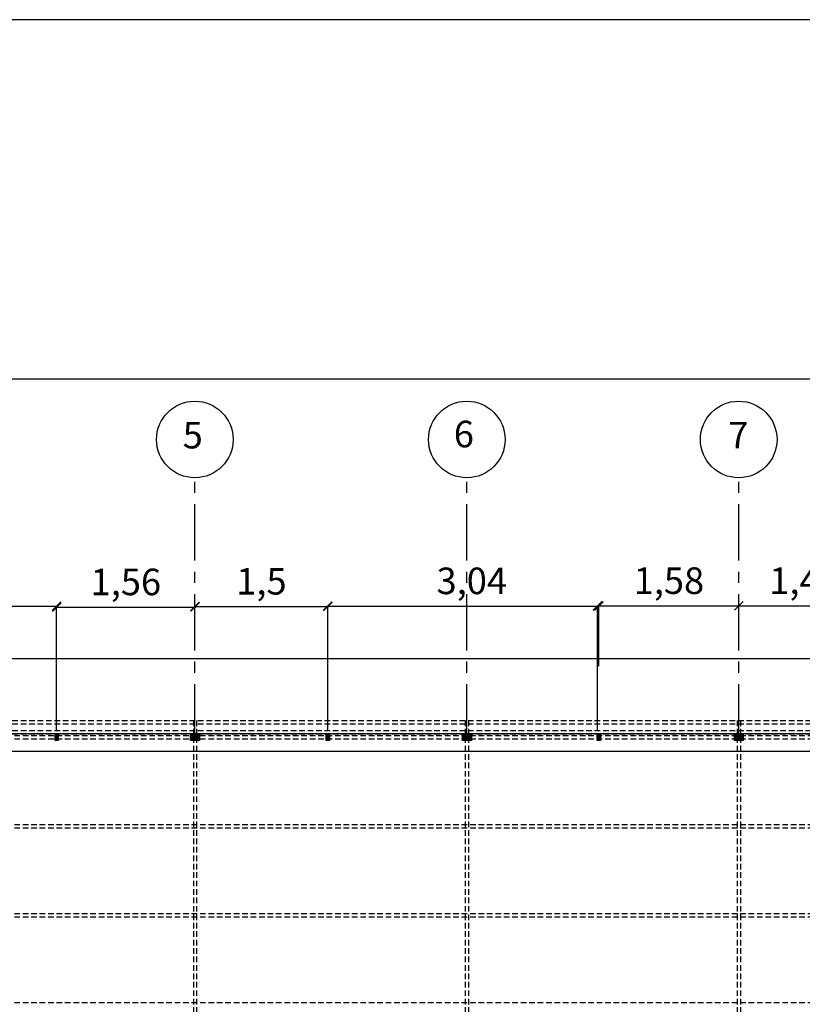
# Model space of a CAD drawing. Extents: x 11119 to 82000, y 4000 to 59948.
# Drawn here: x 28930 to 37763, y 44748 to 55866 of the extents above; entities that cross this region are included whole.
import ezdxf

# ---------------------------------------------------------------- set-up
doc = ezdxf.new("R2010")
doc.units = 0
doc.header["$PDMODE"] = 2
doc.linetypes.add('CENTROX2', pattern=[101.6, 63.5, -12.7, 12.7, -12.7])
doc.linetypes.add('LÍNEAS_OCULTAS2', pattern=[4.7625, 3.175, -1.5875])
doc.layers.get('0').update_dxf_attribs({"linetype": 'CONTINUOUS'})
doc.layers.get('DEFPOINTS').update_dxf_attribs({"color": 251, "linetype": 'CONTINUOUS'})
for name, color, linetype in [('1M', 150, 'CONTINUOUS'), ('ACOT', 101, 'CONTINUOUS'), ('ARRIOSTRES', 40, 'CONTINUOUS'), ('COLUMNA', 30, 'CONTINUOUS'), ('EJESCO', 15, 'CONTINUOUS'), ('L01', 250, 'CONTINUOUS'), ('L02', 62, 'CONTINUOUS'), ('TEXTOS', 250, 'CONTINUOUS')]:
    doc.layers.add(name, color=color, linetype=linetype)
doc.styles.add('IRIS1', font='ARIALBD.TTF', dxfattribs={"height": 300})
doc.dimstyles.new('CARAJO1', dxfattribs={"dimtxt": 100, "dimasz": 100, "dimexe": 1.5, "dimexo": 30, "dimgap": 100, "dimtad": 1, "dimlfac": 0.001, "dimzin": 9, "dimdsep": 46, "dimlunit": 6, "dimtxsty": 'IRIS1', "dimblk1": 'ARCHTICK', "dimblk2": 'ARCHTICK', "dimsah": 1, "dimcen": 2.5, "dimdle": 10, "dimclrd": 250, "dimclre": 250, "dimclrt": 250, "dimadec": 0, "dimazin": 0, "dimtfac": 10, "dimtofl": 0, "dimtmove": 0, "dimatfit": 3, "dimldrblk": 'ARCHTICK', "dimfxl": 0, "dimtolj": 1, "dimtzin": 9, "dimarcsym": 0})

# ---------------------------------------------------------------- blocks, each defined once
blk = doc.blocks.new('_ARCHTICK')
at = {"color": 0, "linetype": 'ByBlock', "const_width": 0.15}
blk.add_lwpolyline([(-0.5, -0.5), (0.5, 0.5)], dxfattribs=at)
blk = doc.blocks.new('*D109')
at = {"color": 250, "linetype": 'ByBlock'}
for p, q in [((27401, 50573), (28982, 50573)), ((27411, 49904), (27411, 50575)), ((28972, 50561), (28972, 50572))]:
    blk.add_line(p, q, dxfattribs=at)
at = {"layer": 'DEFPOINTS', "color": 0, "linetype": 'ByBlock'}
for p in [(28972, 50591), (28972, 50573), (27411, 49874)]:
    blk.add_point(p, dxfattribs=at)
at = {"color": 250, "linetype": 'ByBlock', "xscale": 100, "yscale": 100, "zscale": 100, "rotation": 180}
blk.add_blockref('_ARCHTICK', (27411, 50573), dxfattribs=at)
at = {"color": 250, "linetype": 'ByBlock', "xscale": 100, "yscale": 100, "zscale": 100}
blk.add_blockref('_ARCHTICK', (28972, 50573), dxfattribs=at)
at = {"color": 250, "linetype": 'ByBlock', "insert": (28192, 50857), "char_height": 300, "attachment_point": 5, "style": 'IRIS1'}
blk.add_mtext('\\A1;1,56', dxfattribs=at)
blk = doc.blocks.new('*D110')
at = {"color": 250, "linetype": 'ByBlock'}
for p, q in [((28962, 50580), (30481, 50580)), ((28972, 50579), (28972, 50581)), ((30471, 49173), (30471, 50581))]:
    blk.add_line(p, q, dxfattribs=at)
at = {"layer": 'DEFPOINTS', "color": 0, "linetype": 'ByBlock'}
for p in [(28972, 50549), (30471, 50580), (30471, 49143)]:
    blk.add_point(p, dxfattribs=at)
at = {"color": 250, "linetype": 'ByBlock', "xscale": 100, "yscale": 100, "zscale": 100, "rotation": 180}
blk.add_blockref('_ARCHTICK', (28972, 50580), dxfattribs=at)
at = {"color": 250, "linetype": 'ByBlock', "xscale": 100, "yscale": 100, "zscale": 100}
blk.add_blockref('_ARCHTICK', (30471, 50580), dxfattribs=at)
at = {"color": 250, "linetype": 'ByBlock', "insert": (29722, 50864), "char_height": 300, "attachment_point": 5, "style": 'IRIS1'}
blk.add_mtext('\\A1;1,5', dxfattribs=at)
blk = doc.blocks.new('*D111')
at = {"color": 250, "linetype": 'ByBlock'}
for p, q in [((33531, 49907), (33531, 50588)), ((35110, 50608), (35110, 50588)), ((33521, 50587), (35120, 50587))]:
    blk.add_line(p, q, dxfattribs=at)
at = {"layer": 'DEFPOINTS', "color": 0, "linetype": 'ByBlock'}
for p in [(35110, 50587), (35110, 50578), (33531, 49877)]:
    blk.add_point(p, dxfattribs=at)
at = {"color": 250, "linetype": 'ByBlock', "xscale": 100, "yscale": 100, "zscale": 100, "rotation": 180}
blk.add_blockref('_ARCHTICK', (33531, 50587), dxfattribs=at)
at = {"color": 250, "linetype": 'ByBlock', "xscale": 100, "yscale": 100, "zscale": 100}
blk.add_blockref('_ARCHTICK', (35110, 50587), dxfattribs=at)
at = {"color": 250, "linetype": 'ByBlock', "insert": (34321, 50871), "char_height": 300, "attachment_point": 5, "style": 'IRIS1'}
blk.add_mtext('\\A1;1,58', dxfattribs=at)
blk = doc.blocks.new('*D112')
at = {"color": 250, "linetype": 'ByBlock'}
for p, q in [((35110, 50579), (35110, 50588)), ((36591, 49173), (36591, 50588)), ((35100, 50587), (36601, 50587))]:
    blk.add_line(p, q, dxfattribs=at)
at = {"layer": 'DEFPOINTS', "color": 0, "linetype": 'ByBlock'}
for p in [(35110, 50549), (36591, 50587), (36591, 49143)]:
    blk.add_point(p, dxfattribs=at)
at = {"color": 250, "linetype": 'ByBlock', "xscale": 100, "yscale": 100, "zscale": 100, "rotation": 180}
blk.add_blockref('_ARCHTICK', (35110, 50587), dxfattribs=at)
at = {"color": 250, "linetype": 'ByBlock', "xscale": 100, "yscale": 100, "zscale": 100}
blk.add_blockref('_ARCHTICK', (36591, 50587), dxfattribs=at)
at = {"color": 250, "linetype": 'ByBlock', "insert": (35851, 50871), "char_height": 300, "attachment_point": 5, "style": 'IRIS1'}
blk.add_mtext('\\A1;1,48', dxfattribs=at)
blk = doc.blocks.new('*D120')
at = {"color": 250, "linetype": 'ByBlock'}
for p, q in [((24341, 50585), (27421, 50585)), ((24351, 49904), (24351, 50586)), ((27411, 49173), (27411, 50586))]:
    blk.add_line(p, q, dxfattribs=at)
at = {"layer": 'DEFPOINTS', "color": 0, "linetype": 'ByBlock'}
for p in [(27411, 50585), (24351, 49874), (27411, 49143)]:
    blk.add_point(p, dxfattribs=at)
at = {"color": 250, "linetype": 'ByBlock', "xscale": 100, "yscale": 100, "zscale": 100, "rotation": 180}
blk.add_blockref('_ARCHTICK', (24351, 50585), dxfattribs=at)
at = {"color": 250, "linetype": 'ByBlock', "xscale": 100, "yscale": 100, "zscale": 100}
blk.add_blockref('_ARCHTICK', (27411, 50585), dxfattribs=at)
at = {"color": 250, "linetype": 'ByBlock', "insert": (25991, 50869), "char_height": 300, "attachment_point": 5, "style": 'IRIS1'}
blk.add_mtext('\\A1;3,06', dxfattribs=at)
blk = doc.blocks.new('*D121')
at = {"color": 250, "linetype": 'ByBlock'}
for p, q in [((30461, 50585), (33525, 50585)), ((30471, 49907), (30471, 50586)), ((33515, 49170), (33515, 50586))]:
    blk.add_line(p, q, dxfattribs=at)
at = {"layer": 'DEFPOINTS', "color": 0, "linetype": 'ByBlock'}
for p in [(33515, 50585), (30471, 49877), (33515, 49140)]:
    blk.add_point(p, dxfattribs=at)
at = {"color": 250, "linetype": 'ByBlock', "xscale": 100, "yscale": 100, "zscale": 100, "rotation": 180}
blk.add_blockref('_ARCHTICK', (30471, 50585), dxfattribs=at)
at = {"color": 250, "linetype": 'ByBlock', "xscale": 100, "yscale": 100, "zscale": 100}
blk.add_blockref('_ARCHTICK', (33515, 50585), dxfattribs=at)
at = {"color": 250, "linetype": 'ByBlock', "insert": (32096, 50869), "char_height": 300, "attachment_point": 5, "style": 'IRIS1'}
blk.add_mtext('\\A1;3,04', dxfattribs=at)

msp = doc.modelspace()

# ---------------------------------------------------------------- hatches: boundary and pattern name
at = {"layer": 'COLUMNA', "linetype": 'Continuous'}
h = msp.add_hatch(dxfattribs=at)
h.set_pattern_fill('ANSI32', color=256, style=0)
h.set_pattern_definition([(45, (12037.7, -1794.993), (-6.7351921, 6.7351921), []), (45, (12042.19, -1794.993), (-6.7351921, 6.7351921), [])])
h.paths.add_polyline_path([(29328.869, 47728.525), (29366.369, 47728.525), (29366.369, 47803.525), (29328.869, 47803.525)])
h = msp.add_hatch(dxfattribs=at)
h.set_pattern_fill('ANSI32', color=256, style=0)
h.set_pattern_definition([(45, (15097.7, -1794.993), (-6.7351921, 6.7351921), []), (45, (15102.19, -1794.993), (-6.7351921, 6.7351921), [])])
h.paths.add_polyline_path([(32388.869, 47728.525), (32426.369, 47728.525), (32426.369, 47803.525), (32388.869, 47803.525)])
h = msp.add_hatch(dxfattribs=at)
h.set_pattern_fill('ANSI32', color=256, style=0)
h.set_pattern_definition([(45, (18157.7, -1794.993), (-6.7351921, 6.7351921), []), (45, (18162.19, -1794.993), (-6.7351921, 6.7351921), [])])
h.paths.add_polyline_path([(35448.869, 47728.525), (35486.369, 47728.525), (35486.369, 47803.525), (35448.869, 47803.525)])

# ---------------------------------------------------------------- linework, layer by layer
at = {"color": 250, "linetype": 'ByBlock'}
msp.add_line((18572.836, 51810.562), (58592.836, 51810.562), dxfattribs=at)
at = {"layer": '1M', "linetype": 'Continuous'}
msp.add_lwpolyline([(11118.893, 12591.284), (72868.893, 12591.284), (72868.893, 55866.284), (11118.893, 55866.284)], dxfattribs=at)
at = {"layer": 'ARRIOSTRES', "linetype": 'LÍNEAS_OCULTAS2', "ltscale": 20}
for p, q in [((18464.336, 47953.645), (58548.336, 47953.645)), ((30890.336, 47953.645), (30890.336, 39253.805)), ((30927.336, 47953.645), (30927.336, 39253.805)), ((33959.336, 47953.645), (33959.336, 39253.805)), ((33996.336, 47953.645), (33996.336, 39253.805)), ((37028.336, 47953.645), (37028.336, 39253.805)), ((37065.336, 47953.645), (37065.336, 39253.805)), ((18464.336, 47916.145), (58548.336, 47916.145)), ((18464.336, 47841.145), (58548.336, 47841.145)), ((18464.336, 47803.645), (58548.336, 47803.645)), ((18582.836, 47784.895), (58579.836, 47784.895)), ((18582.836, 47747.395), (58579.836, 47747.395)), ((18582.836, 46778.895), (58579.836, 46778.895)), ((18582.836, 46741.395), (58579.836, 46741.395)), ((18582.836, 45772.895), (58579.836, 45772.895)), ((18582.836, 45735.395), (58579.836, 45735.395)), ((18582.836, 44766.895), (58579.836, 44766.895))]:
    msp.add_line(p, q, dxfattribs=at)
at = {"layer": 'COLUMNA', "linetype": 'Continuous'}
for p, q in [((30861.548, 47803.686), (30858.795, 47800.933)), ((30875.019, 47803.686), (30858.795, 47787.462)), ((30888.489, 47803.686), (30858.795, 47773.992)), ((30866.039, 47803.686), (30858.795, 47796.442)), ((30879.509, 47803.686), (30858.795, 47782.972)), ((30892.979, 47803.686), (30858.795, 47769.502)), ((30861.548, 47803.686), (30858.795, 47800.933)), ((30875.019, 47803.686), (30858.795, 47787.462)), ((30888.489, 47803.686), (30858.795, 47773.992)), ((30866.039, 47803.686), (30858.795, 47796.442)), ((30879.509, 47803.686), (30858.795, 47782.972)), ((30892.979, 47803.686), (30858.795, 47769.502)), ((30858.795, 47728.686), (30858.795, 47803.686)), ((30858.795, 47803.686), (30958.795, 47803.686)), ((30858.795, 47728.686), (30858.795, 47803.686)), ((30858.795, 47803.686), (30958.795, 47803.686)), ((30896.295, 47798.021), (30858.795, 47760.521)), ((30896.295, 47798.021), (30858.795, 47760.521)), ((30896.295, 47793.531), (30858.795, 47756.031)), ((30896.295, 47793.531), (30858.795, 47756.031)), ((30896.295, 47784.551), (30858.795, 47747.051)), ((30896.295, 47784.551), (30858.795, 47747.051)), ((30896.295, 47780.061), (30858.795, 47742.561)), ((30896.295, 47780.061), (30858.795, 47742.561)), ((30896.295, 47771.081), (30858.795, 47733.581)), ((30896.295, 47771.081), (30858.795, 47733.581)), ((30896.295, 47766.591), (30858.795, 47729.091)), ((30896.295, 47766.591), (30858.795, 47729.091)), ((30958.795, 47728.686), (30858.795, 47728.686)), ((30958.795, 47728.686), (30858.795, 47728.686)), ((30858.836, 47766.102), (30896.379, 47803.645)), ((30858.836, 47779.572), (30882.909, 47803.645)), ((30858.836, 47793.043), (30869.438, 47803.645)), ((30858.836, 47770.592), (30891.889, 47803.645)), ((30858.836, 47784.062), (30878.419, 47803.645)), ((30858.836, 47797.533), (30864.948, 47803.645)), ((30858.836, 47803.645), (30958.836, 47803.645)), ((30858.836, 47728.645), (30858.836, 47803.645)), ((30858.836, 47757.122), (30896.336, 47794.622)), ((30858.836, 47752.631), (30896.336, 47790.131)), ((30858.836, 47743.651), (30896.336, 47781.151)), ((30858.836, 47739.161), (30896.336, 47776.661)), ((30858.836, 47730.181), (30896.336, 47767.681)), ((30958.836, 47728.645), (30858.836, 47728.645)), ((30861.79, 47728.645), (30896.336, 47763.191)), ((30896.295, 47757.61), (30867.371, 47728.686)), ((30896.295, 47757.61), (30867.371, 47728.686)), ((30870.771, 47728.645), (30896.336, 47754.21)), ((30896.295, 47753.12), (30871.861, 47728.686)), ((30896.295, 47753.12), (30871.861, 47728.686)), ((30875.261, 47728.645), (30896.336, 47749.72)), ((30896.295, 47744.14), (30880.841, 47728.686)), ((30896.295, 47744.14), (30880.841, 47728.686)), ((30884.241, 47728.645), (30896.336, 47740.74)), ((30896.295, 47739.65), (30885.331, 47728.686)), ((30896.295, 47739.65), (30885.331, 47728.686)), ((30888.731, 47728.645), (30896.336, 47736.25)), ((30896.295, 47730.669), (30894.311, 47728.686)), ((30896.295, 47730.669), (30894.311, 47728.686)), ((30896.295, 47728.686), (30896.295, 47803.686)), ((30896.295, 47728.686), (30896.295, 47803.686)), ((30896.295, 47800.123), (30921.295, 47775.123)), ((30896.295, 47800.123), (30921.295, 47775.123)), ((30896.295, 47791.143), (30921.295, 47766.143)), ((30896.295, 47791.143), (30921.295, 47766.143)), ((30896.295, 47786.653), (30921.295, 47761.653)), ((30896.295, 47786.653), (30921.295, 47761.653)), ((30896.295, 47777.673), (30921.295, 47752.673)), ((30896.295, 47777.673), (30921.295, 47752.673)), ((30896.295, 47773.182), (30921.295, 47748.182)), ((30896.295, 47773.182), (30921.295, 47748.182)), ((30896.295, 47764.202), (30921.295, 47739.202)), ((30896.295, 47764.202), (30921.295, 47739.202)), ((30896.295, 47759.712), (30921.295, 47734.712)), ((30896.295, 47759.712), (30921.295, 47734.712)), ((30896.295, 47750.732), (30918.341, 47728.686)), ((30896.295, 47750.732), (30918.341, 47728.686)), ((30896.295, 47746.242), (30913.851, 47728.686)), ((30896.295, 47746.242), (30913.851, 47728.686)), ((30896.295, 47737.261), (30904.87, 47728.686)), ((30896.295, 47737.261), (30904.87, 47728.686)), ((30896.295, 47732.771), (30900.38, 47728.686)), ((30896.295, 47732.771), (30900.38, 47728.686)), ((30896.336, 47803.645), (30896.336, 47728.645)), ((30921.336, 47772.619), (30896.336, 47797.619)), ((30921.336, 47768.128), (30896.336, 47793.128)), ((30921.336, 47759.148), (30896.336, 47784.148)), ((30921.336, 47754.658), (30896.336, 47779.658)), ((30921.336, 47745.678), (30896.336, 47770.678)), ((30921.336, 47741.188), (30896.336, 47766.188)), ((30921.336, 47732.207), (30896.336, 47757.207)), ((30920.409, 47728.645), (30896.336, 47752.717)), ((30911.429, 47728.645), (30896.336, 47743.737)), ((30906.939, 47728.645), (30896.336, 47739.247)), ((30897.959, 47728.645), (30896.336, 47730.267)), ((30897.222, 47803.686), (30921.295, 47779.613)), ((30897.222, 47803.686), (30921.295, 47779.613)), ((30921.336, 47781.599), (30899.291, 47803.645)), ((30921.336, 47786.089), (30903.781, 47803.645)), ((30906.203, 47803.686), (30921.295, 47788.594)), ((30906.203, 47803.686), (30921.295, 47788.594)), ((30910.693, 47803.686), (30921.295, 47793.084)), ((30910.693, 47803.686), (30921.295, 47793.084)), ((30921.336, 47795.069), (30912.761, 47803.645)), ((30921.336, 47799.559), (30917.251, 47803.645)), ((30919.673, 47803.686), (30921.295, 47802.064)), ((30919.673, 47803.686), (30921.295, 47802.064)), ((30958.795, 47766.229), (30921.252, 47728.686)), ((30958.795, 47766.229), (30921.252, 47728.686)), ((30928.9, 47803.686), (30921.295, 47796.081)), ((30942.371, 47803.686), (30921.295, 47782.61)), ((30955.841, 47803.686), (30921.295, 47769.14)), ((30933.39, 47803.686), (30921.295, 47791.591)), ((30946.861, 47803.686), (30921.295, 47778.12)), ((30921.295, 47728.686), (30921.295, 47803.686)), ((30928.9, 47803.686), (30921.295, 47796.081)), ((30942.371, 47803.686), (30921.295, 47782.61)), ((30955.841, 47803.686), (30921.295, 47769.14)), ((30933.39, 47803.686), (30921.295, 47791.591)), ((30946.861, 47803.686), (30921.295, 47778.12)), ((30921.295, 47728.686), (30921.295, 47803.686)), ((30958.795, 47802.15), (30921.295, 47764.65)), ((30958.795, 47802.15), (30921.295, 47764.65)), ((30958.795, 47793.169), (30921.295, 47755.669)), ((30958.795, 47793.169), (30921.295, 47755.669)), ((30958.795, 47788.679), (30921.295, 47751.179)), ((30958.795, 47788.679), (30921.295, 47751.179)), ((30958.795, 47779.699), (30921.295, 47742.199)), ((30958.795, 47779.699), (30921.295, 47742.199)), ((30958.795, 47775.209), (30921.295, 47737.709)), ((30958.795, 47775.209), (30921.295, 47737.709)), ((30921.336, 47774.72), (30950.261, 47803.645)), ((30921.336, 47779.21), (30945.771, 47803.645)), ((30921.336, 47801.661), (30923.32, 47803.645)), ((30921.336, 47792.681), (30932.3, 47803.645)), ((30921.336, 47788.191), (30936.79, 47803.645)), ((30921.336, 47803.645), (30921.336, 47728.645)), ((30921.336, 47765.74), (30958.836, 47803.24)), ((30921.336, 47761.25), (30958.836, 47798.75)), ((30921.336, 47752.27), (30958.836, 47789.77)), ((30921.336, 47747.78), (30958.836, 47785.28)), ((30921.336, 47738.799), (30958.836, 47776.299)), ((30921.336, 47734.309), (30958.836, 47771.809)), ((30924.652, 47728.645), (30958.836, 47762.829)), ((30958.795, 47761.739), (30925.742, 47728.686)), ((30958.795, 47761.739), (30925.742, 47728.686)), ((30929.142, 47728.645), (30958.836, 47758.339)), ((30958.795, 47752.758), (30934.723, 47728.686)), ((30958.795, 47752.758), (30934.723, 47728.686)), ((30938.122, 47728.645), (30958.836, 47749.359)), ((30958.795, 47748.268), (30939.213, 47728.686)), ((30958.795, 47748.268), (30939.213, 47728.686)), ((30942.613, 47728.645), (30958.836, 47744.868)), ((30958.795, 47739.288), (30948.193, 47728.686)), ((30958.795, 47739.288), (30948.193, 47728.686)), ((30951.593, 47728.645), (30958.836, 47735.888)), ((30958.795, 47734.798), (30952.683, 47728.686)), ((30958.795, 47734.798), (30952.683, 47728.686)), ((30956.083, 47728.645), (30958.836, 47731.398)), ((30958.795, 47803.686), (30958.795, 47728.686)), ((30958.795, 47803.686), (30958.795, 47728.686)), ((30958.836, 47803.645), (30958.836, 47728.645)), ((33930.548, 47803.686), (33927.795, 47800.933)), ((33944.019, 47803.686), (33927.795, 47787.462)), ((33957.489, 47803.686), (33927.795, 47773.992)), ((33935.039, 47803.686), (33927.795, 47796.442)), ((33948.509, 47803.686), (33927.795, 47782.972)), ((33961.979, 47803.686), (33927.795, 47769.502)), ((33930.548, 47803.686), (33927.795, 47800.933)), ((33944.019, 47803.686), (33927.795, 47787.462)), ((33957.489, 47803.686), (33927.795, 47773.992)), ((33935.039, 47803.686), (33927.795, 47796.442)), ((33948.509, 47803.686), (33927.795, 47782.972)), ((33961.979, 47803.686), (33927.795, 47769.502)), ((33927.795, 47728.686), (33927.795, 47803.686)), ((33927.795, 47803.686), (34027.795, 47803.686)), ((33927.795, 47728.686), (33927.795, 47803.686)), ((33927.795, 47803.686), (34027.795, 47803.686)), ((33965.295, 47798.021), (33927.795, 47760.521)), ((33965.295, 47798.021), (33927.795, 47760.521)), ((33965.295, 47793.531), (33927.795, 47756.031)), ((33965.295, 47793.531), (33927.795, 47756.031)), ((33965.295, 47784.551), (33927.795, 47747.051)), ((33965.295, 47784.551), (33927.795, 47747.051)), ((33965.295, 47780.061), (33927.795, 47742.561)), ((33965.295, 47780.061), (33927.795, 47742.561)), ((33965.295, 47771.081), (33927.795, 47733.581)), ((33965.295, 47771.081), (33927.795, 47733.581)), ((33965.295, 47766.591), (33927.795, 47729.091)), ((33965.295, 47766.591), (33927.795, 47729.091)), ((34027.795, 47728.686), (33927.795, 47728.686)), ((34027.795, 47728.686), (33927.795, 47728.686)), ((33927.836, 47766.102), (33965.379, 47803.645)), ((33927.836, 47779.572), (33951.909, 47803.645)), ((33927.836, 47793.043), (33938.438, 47803.645)), ((33927.836, 47770.592), (33960.889, 47803.645)), ((33927.836, 47784.062), (33947.419, 47803.645)), ((33927.836, 47797.533), (33933.948, 47803.645)), ((33927.836, 47803.645), (34027.836, 47803.645)), ((33927.836, 47728.645), (33927.836, 47803.645)), ((33927.836, 47757.122), (33965.336, 47794.622)), ((33927.836, 47752.631), (33965.336, 47790.131)), ((33927.836, 47743.651), (33965.336, 47781.151)), ((33927.836, 47739.161), (33965.336, 47776.661)), ((33927.836, 47730.181), (33965.336, 47767.681)), ((34027.836, 47728.645), (33927.836, 47728.645)), ((33930.79, 47728.645), (33965.336, 47763.191)), ((33965.295, 47757.61), (33936.371, 47728.686)), ((33965.295, 47757.61), (33936.371, 47728.686)), ((33939.771, 47728.645), (33965.336, 47754.21)), ((33965.295, 47753.12), (33940.861, 47728.686)), ((33965.295, 47753.12), (33940.861, 47728.686)), ((33944.261, 47728.645), (33965.336, 47749.72)), ((33965.295, 47744.14), (33949.841, 47728.686)), ((33965.295, 47744.14), (33949.841, 47728.686)), ((33953.241, 47728.645), (33965.336, 47740.74)), ((33965.295, 47739.65), (33954.331, 47728.686)), ((33965.295, 47739.65), (33954.331, 47728.686)), ((33957.731, 47728.645), (33965.336, 47736.25)), ((33965.295, 47730.669), (33963.311, 47728.686)), ((33965.295, 47730.669), (33963.311, 47728.686)), ((33965.295, 47728.686), (33965.295, 47803.686)), ((33965.295, 47728.686), (33965.295, 47803.686)), ((33965.295, 47800.123), (33990.295, 47775.123)), ((33965.295, 47800.123), (33990.295, 47775.123)), ((33965.295, 47791.143), (33990.295, 47766.143)), ((33965.295, 47791.143), (33990.295, 47766.143)), ((33965.295, 47786.653), (33990.295, 47761.653)), ((33965.295, 47786.653), (33990.295, 47761.653)), ((33965.295, 47777.673), (33990.295, 47752.673)), ((33965.295, 47777.673), (33990.295, 47752.673)), ((33965.295, 47773.182), (33990.295, 47748.182)), ((33965.295, 47773.182), (33990.295, 47748.182)), ((33965.295, 47764.202), (33990.295, 47739.202)), ((33965.295, 47764.202), (33990.295, 47739.202)), ((33965.295, 47759.712), (33990.295, 47734.712)), ((33965.295, 47759.712), (33990.295, 47734.712)), ((33965.295, 47750.732), (33987.341, 47728.686)), ((33965.295, 47750.732), (33987.341, 47728.686)), ((33965.295, 47746.242), (33982.851, 47728.686)), ((33965.295, 47746.242), (33982.851, 47728.686)), ((33965.295, 47737.261), (33973.87, 47728.686)), ((33965.295, 47737.261), (33973.87, 47728.686)), ((33965.295, 47732.771), (33969.38, 47728.686)), ((33965.295, 47732.771), (33969.38, 47728.686)), ((33965.336, 47803.645), (33965.336, 47728.645)), ((33990.336, 47772.619), (33965.336, 47797.619)), ((33990.336, 47768.128), (33965.336, 47793.128)), ((33990.336, 47759.148), (33965.336, 47784.148)), ((33990.336, 47754.658), (33965.336, 47779.658)), ((33990.336, 47745.678), (33965.336, 47770.678)), ((33990.336, 47741.188), (33965.336, 47766.188)), ((33990.336, 47732.207), (33965.336, 47757.207)), ((33989.409, 47728.645), (33965.336, 47752.717)), ((33980.429, 47728.645), (33965.336, 47743.737)), ((33975.939, 47728.645), (33965.336, 47739.247)), ((33966.959, 47728.645), (33965.336, 47730.267)), ((33966.222, 47803.686), (33990.295, 47779.613)), ((33966.222, 47803.686), (33990.295, 47779.613)), ((33990.336, 47781.599), (33968.291, 47803.645)), ((33990.336, 47786.089), (33972.781, 47803.645)), ((33975.203, 47803.686), (33990.295, 47788.594)), ((33975.203, 47803.686), (33990.295, 47788.594)), ((33979.693, 47803.686), (33990.295, 47793.084)), ((33979.693, 47803.686), (33990.295, 47793.084)), ((33990.336, 47795.069), (33981.761, 47803.645)), ((33990.336, 47799.559), (33986.251, 47803.645)), ((33988.673, 47803.686), (33990.295, 47802.064)), ((33988.673, 47803.686), (33990.295, 47802.064)), ((34027.795, 47766.229), (33990.252, 47728.686)), ((34027.795, 47766.229), (33990.252, 47728.686)), ((33997.9, 47803.686), (33990.295, 47796.081)), ((34011.371, 47803.686), (33990.295, 47782.61)), ((34024.841, 47803.686), (33990.295, 47769.14)), ((34002.39, 47803.686), (33990.295, 47791.591)), ((34015.861, 47803.686), (33990.295, 47778.12)), ((33990.295, 47728.686), (33990.295, 47803.686)), ((33997.9, 47803.686), (33990.295, 47796.081)), ((34011.371, 47803.686), (33990.295, 47782.61)), ((34024.841, 47803.686), (33990.295, 47769.14)), ((34002.39, 47803.686), (33990.295, 47791.591)), ((34015.861, 47803.686), (33990.295, 47778.12)), ((33990.295, 47728.686), (33990.295, 47803.686)), ((34027.795, 47802.15), (33990.295, 47764.65)), ((34027.795, 47802.15), (33990.295, 47764.65)), ((34027.795, 47793.169), (33990.295, 47755.669)), ((34027.795, 47793.169), (33990.295, 47755.669)), ((34027.795, 47788.679), (33990.295, 47751.179)), ((34027.795, 47788.679), (33990.295, 47751.179)), ((34027.795, 47779.699), (33990.295, 47742.199)), ((34027.795, 47779.699), (33990.295, 47742.199)), ((34027.795, 47775.209), (33990.295, 47737.709)), ((34027.795, 47775.209), (33990.295, 47737.709)), ((33990.336, 47774.72), (34019.261, 47803.645)), ((33990.336, 47779.21), (34014.771, 47803.645)), ((33990.336, 47801.661), (33992.32, 47803.645)), ((33990.336, 47792.681), (34001.3, 47803.645)), ((33990.336, 47788.191), (34005.79, 47803.645)), ((33990.336, 47803.645), (33990.336, 47728.645)), ((33990.336, 47765.74), (34027.836, 47803.24)), ((33990.336, 47761.25), (34027.836, 47798.75)), ((33990.336, 47752.27), (34027.836, 47789.77)), ((33990.336, 47747.78), (34027.836, 47785.28)), ((33990.336, 47738.799), (34027.836, 47776.299)), ((33990.336, 47734.309), (34027.836, 47771.809)), ((33993.652, 47728.645), (34027.836, 47762.829)), ((34027.795, 47761.739), (33994.742, 47728.686)), ((34027.795, 47761.739), (33994.742, 47728.686)), ((33998.142, 47728.645), (34027.836, 47758.339)), ((34027.795, 47752.758), (34003.723, 47728.686)), ((34027.795, 47752.758), (34003.723, 47728.686)), ((34007.122, 47728.645), (34027.836, 47749.359)), ((34027.795, 47748.268), (34008.213, 47728.686)), ((34027.795, 47748.268), (34008.213, 47728.686)), ((34011.613, 47728.645), (34027.836, 47744.868)), ((34027.795, 47739.288), (34017.193, 47728.686)), ((34027.795, 47739.288), (34017.193, 47728.686)), ((34020.593, 47728.645), (34027.836, 47735.888)), ((34027.795, 47734.798), (34021.683, 47728.686)), ((34027.795, 47734.798), (34021.683, 47728.686)), ((34025.083, 47728.645), (34027.836, 47731.398)), ((34027.795, 47803.686), (34027.795, 47728.686)), ((34027.795, 47803.686), (34027.795, 47728.686)), ((34027.836, 47803.645), (34027.836, 47728.645)), ((36999.548, 47803.686), (36996.795, 47800.933)), ((37013.019, 47803.686), (36996.795, 47787.462)), ((37026.489, 47803.686), (36996.795, 47773.992)), ((37004.039, 47803.686), (36996.795, 47796.442)), ((37017.509, 47803.686), (36996.795, 47782.972)), ((37030.979, 47803.686), (36996.795, 47769.502)), ((36999.548, 47803.686), (36996.795, 47800.933)), ((37013.019, 47803.686), (36996.795, 47787.462)), ((37026.489, 47803.686), (36996.795, 47773.992)), ((37004.039, 47803.686), (36996.795, 47796.442)), ((37017.509, 47803.686), (36996.795, 47782.972)), ((37030.979, 47803.686), (36996.795, 47769.502)), ((36996.795, 47728.686), (36996.795, 47803.686)), ((36996.795, 47803.686), (37096.795, 47803.686)), ((36996.795, 47728.686), (36996.795, 47803.686)), ((36996.795, 47803.686), (37096.795, 47803.686)), ((37034.295, 47798.021), (36996.795, 47760.521)), ((37034.295, 47798.021), (36996.795, 47760.521)), ((37034.295, 47793.531), (36996.795, 47756.031)), ((37034.295, 47793.531), (36996.795, 47756.031)), ((37034.295, 47784.551), (36996.795, 47747.051)), ((37034.295, 47784.551), (36996.795, 47747.051)), ((37034.295, 47780.061), (36996.795, 47742.561)), ((37034.295, 47780.061), (36996.795, 47742.561)), ((37034.295, 47771.081), (36996.795, 47733.581)), ((37034.295, 47771.081), (36996.795, 47733.581)), ((37034.295, 47766.591), (36996.795, 47729.091)), ((37034.295, 47766.591), (36996.795, 47729.091)), ((37096.795, 47728.686), (36996.795, 47728.686)), ((37096.795, 47728.686), (36996.795, 47728.686)), ((36996.836, 47766.102), (37034.379, 47803.645)), ((36996.836, 47779.572), (37020.909, 47803.645)), ((36996.836, 47793.043), (37007.438, 47803.645)), ((36996.836, 47770.592), (37029.889, 47803.645)), ((36996.836, 47784.062), (37016.419, 47803.645)), ((36996.836, 47797.533), (37002.948, 47803.645)), ((36996.836, 47803.645), (37096.836, 47803.645)), ((36996.836, 47728.645), (36996.836, 47803.645)), ((36996.836, 47757.122), (37034.336, 47794.622)), ((36996.836, 47752.631), (37034.336, 47790.131)), ((36996.836, 47743.651), (37034.336, 47781.151)), ((36996.836, 47739.161), (37034.336, 47776.661)), ((36996.836, 47730.181), (37034.336, 47767.681)), ((37096.836, 47728.645), (36996.836, 47728.645)), ((36999.79, 47728.645), (37034.336, 47763.191)), ((37034.295, 47757.61), (37005.371, 47728.686)), ((37034.295, 47757.61), (37005.371, 47728.686)), ((37008.771, 47728.645), (37034.336, 47754.21)), ((37034.295, 47753.12), (37009.861, 47728.686)), ((37034.295, 47753.12), (37009.861, 47728.686)), ((37013.261, 47728.645), (37034.336, 47749.72)), ((37034.295, 47744.14), (37018.841, 47728.686)), ((37034.295, 47744.14), (37018.841, 47728.686)), ((37022.241, 47728.645), (37034.336, 47740.74)), ((37034.295, 47739.65), (37023.331, 47728.686)), ((37034.295, 47739.65), (37023.331, 47728.686)), ((37026.731, 47728.645), (37034.336, 47736.25)), ((37034.295, 47730.669), (37032.311, 47728.686)), ((37034.295, 47730.669), (37032.311, 47728.686)), ((37034.295, 47728.686), (37034.295, 47803.686)), ((37034.295, 47728.686), (37034.295, 47803.686)), ((37034.295, 47800.123), (37059.295, 47775.123)), ((37034.295, 47800.123), (37059.295, 47775.123)), ((37034.295, 47791.143), (37059.295, 47766.143)), ((37034.295, 47791.143), (37059.295, 47766.143)), ((37034.295, 47786.653), (37059.295, 47761.653)), ((37034.295, 47786.653), (37059.295, 47761.653)), ((37034.295, 47777.673), (37059.295, 47752.673)), ((37034.295, 47777.673), (37059.295, 47752.673)), ((37034.295, 47773.182), (37059.295, 47748.182)), ((37034.295, 47773.182), (37059.295, 47748.182)), ((37034.295, 47764.202), (37059.295, 47739.202)), ((37034.295, 47764.202), (37059.295, 47739.202)), ((37034.295, 47759.712), (37059.295, 47734.712)), ((37034.295, 47759.712), (37059.295, 47734.712)), ((37034.295, 47750.732), (37056.341, 47728.686)), ((37034.295, 47750.732), (37056.341, 47728.686)), ((37034.295, 47746.242), (37051.851, 47728.686)), ((37034.295, 47746.242), (37051.851, 47728.686)), ((37034.295, 47737.261), (37042.87, 47728.686)), ((37034.295, 47737.261), (37042.87, 47728.686)), ((37034.295, 47732.771), (37038.38, 47728.686)), ((37034.295, 47732.771), (37038.38, 47728.686)), ((37034.336, 47803.645), (37034.336, 47728.645)), ((37059.336, 47772.619), (37034.336, 47797.619)), ((37059.336, 47768.128), (37034.336, 47793.128)), ((37059.336, 47759.148), (37034.336, 47784.148)), ((37059.336, 47754.658), (37034.336, 47779.658)), ((37059.336, 47745.678), (37034.336, 47770.678)), ((37059.336, 47741.188), (37034.336, 47766.188)), ((37059.336, 47732.207), (37034.336, 47757.207)), ((37058.409, 47728.645), (37034.336, 47752.717)), ((37049.429, 47728.645), (37034.336, 47743.737)), ((37044.939, 47728.645), (37034.336, 47739.247)), ((37035.959, 47728.645), (37034.336, 47730.267)), ((37035.222, 47803.686), (37059.295, 47779.613)), ((37035.222, 47803.686), (37059.295, 47779.613)), ((37059.336, 47781.599), (37037.291, 47803.645)), ((37059.336, 47786.089), (37041.781, 47803.645)), ((37044.203, 47803.686), (37059.295, 47788.594)), ((37044.203, 47803.686), (37059.295, 47788.594)), ((37048.693, 47803.686), (37059.295, 47793.084)), ((37048.693, 47803.686), (37059.295, 47793.084)), ((37059.336, 47795.069), (37050.761, 47803.645)), ((37059.336, 47799.559), (37055.251, 47803.645)), ((37057.673, 47803.686), (37059.295, 47802.064)), ((37057.673, 47803.686), (37059.295, 47802.064)), ((37096.795, 47766.229), (37059.252, 47728.686)), ((37096.795, 47766.229), (37059.252, 47728.686)), ((37066.9, 47803.686), (37059.295, 47796.081)), ((37080.371, 47803.686), (37059.295, 47782.61)), ((37093.841, 47803.686), (37059.295, 47769.14)), ((37071.39, 47803.686), (37059.295, 47791.591)), ((37084.861, 47803.686), (37059.295, 47778.12)), ((37059.295, 47728.686), (37059.295, 47803.686)), ((37066.9, 47803.686), (37059.295, 47796.081)), ((37080.371, 47803.686), (37059.295, 47782.61)), ((37093.841, 47803.686), (37059.295, 47769.14)), ((37071.39, 47803.686), (37059.295, 47791.591)), ((37084.861, 47803.686), (37059.295, 47778.12)), ((37059.295, 47728.686), (37059.295, 47803.686)), ((37096.795, 47802.15), (37059.295, 47764.65)), ((37096.795, 47802.15), (37059.295, 47764.65)), ((37096.795, 47793.169), (37059.295, 47755.669)), ((37096.795, 47793.169), (37059.295, 47755.669)), ((37096.795, 47788.679), (37059.295, 47751.179)), ((37096.795, 47788.679), (37059.295, 47751.179)), ((37096.795, 47779.699), (37059.295, 47742.199)), ((37096.795, 47779.699), (37059.295, 47742.199)), ((37096.795, 47775.209), (37059.295, 47737.709)), ((37096.795, 47775.209), (37059.295, 47737.709)), ((37059.336, 47774.72), (37088.261, 47803.645)), ((37059.336, 47779.21), (37083.771, 47803.645)), ((37059.336, 47801.661), (37061.32, 47803.645)), ((37059.336, 47792.681), (37070.3, 47803.645)), ((37059.336, 47788.191), (37074.79, 47803.645)), ((37059.336, 47803.645), (37059.336, 47728.645)), ((37059.336, 47765.74), (37096.836, 47803.24)), ((37059.336, 47761.25), (37096.836, 47798.75)), ((37059.336, 47752.27), (37096.836, 47789.77)), ((37059.336, 47747.78), (37096.836, 47785.28)), ((37059.336, 47738.799), (37096.836, 47776.299)), ((37059.336, 47734.309), (37096.836, 47771.809)), ((37062.652, 47728.645), (37096.836, 47762.829)), ((37096.795, 47761.739), (37063.742, 47728.686)), ((37096.795, 47761.739), (37063.742, 47728.686)), ((37067.142, 47728.645), (37096.836, 47758.339)), ((37096.795, 47752.758), (37072.723, 47728.686)), ((37096.795, 47752.758), (37072.723, 47728.686)), ((37076.122, 47728.645), (37096.836, 47749.359)), ((37096.795, 47748.268), (37077.213, 47728.686)), ((37096.795, 47748.268), (37077.213, 47728.686)), ((37080.613, 47728.645), (37096.836, 47744.868)), ((37096.795, 47739.288), (37086.193, 47728.686)), ((37096.795, 47739.288), (37086.193, 47728.686)), ((37089.593, 47728.645), (37096.836, 47735.888)), ((37096.795, 47734.798), (37090.683, 47728.686)), ((37096.795, 47734.798), (37090.683, 47728.686)), ((37094.083, 47728.645), (37096.836, 47731.398)), ((37096.795, 47803.686), (37096.795, 47728.686)), ((37096.795, 47803.686), (37096.795, 47728.686)), ((37096.836, 47803.645), (37096.836, 47728.645))]:
    msp.add_line(p, q, dxfattribs=at)
for points in [[(29328.869, 47803.525), (29366.369, 47803.525), (29366.369, 47728.525), (29328.869, 47728.525)], [(32388.869, 47803.525), (32426.369, 47803.525), (32426.369, 47728.525), (32388.869, 47728.525)], [(35448.869, 47803.525), (35486.369, 47803.525), (35486.369, 47728.525), (35448.869, 47728.525)]]:
    msp.add_lwpolyline(points, close=True, dxfattribs=at)
at = {"layer": 'EJESCO', "color": 15, "linetype": 'CENTROX2', "ltscale": 10}
for p, q in [((30908.793, 47728.425), (30908.793, 50691.403)), ((33977.793, 47728.425), (33977.793, 50691.403)), ((37046.793, 47728.425), (37046.793, 50691.403))]:
    msp.add_line(p, q, dxfattribs=at)
at = {"layer": 'EJESCO', "linetype": 'Continuous'}
for centre in [(30907.013, 51126.042), (33976.013, 51126.042), (37045.013, 51126.042)]:
    msp.add_circle(centre, 432.184, dxfattribs=at)
at = {"layer": 'L01', "linetype": 'Continuous'}
msp.add_line((17732.836, 48653.645), (59432.836, 48653.645), dxfattribs=at)
at = {"layer": 'L02'}
for p, q in [((56982.836, 47803.645), (18582.836, 47803.645)), ((56982.836, 47603.645), (18782.836, 47603.645))]:
    msp.add_line(p, q, dxfattribs=at)

# ---------------------------------------------------------------- texts
at = {"layer": 'TEXTOS', "color": 250, "linetype": 'Continuous', "char_height": 300, "width": 13.437, "attachment_point": 5, "style": 'IRIS1'}
for s, insert in [('5', (30883.487, 51136.39)), ('6', (33943.082, 51148.481)), ('7', (37041.48, 51136.39))]:
    msp.add_mtext(s, dxfattribs=dict(at, insert=insert))

# ---------------------------------------------------------------- dimensions: what is measured, and where the dimension line sits
at = {"layer": 'ACOT', "linetype": 'Continuous'}
for base, p1, p2, picture, middle in [((29347.619, 49245.151), (26287.619, 48534.45), (29347.619, 47803.525), '*D120', (27927.243, 49245.151)), ((35451.552, 49245.151), (32407.619, 48537.795), (35451.552, 47800.841), '*D121', (34032.331, 49245.151))]:
    dim = msp.add_linear_dim(base=base, p1=p1, p2=p2, dimstyle='CARAJO1', dxfattribs=at)
    dim.commit()
    dim.dimension.update_dxf_attribs({"geometry": picture, "text_midpoint": middle, "dimtype": 160, "insert": (1936.519, -1339.351)})
for base, p1, p2, picture, middle in [((30908.793, 49233.721), (29347.619, 48534.373), (30908.793, 49251.596), '*D109', (30128.206, 49517.793)), ((32407.619, 49240.566), (30908.793, 49209.914), (32407.619, 47803.525), '*D110', (31658.206, 49524.638)), ((37046.793, 49247.393), (35467.619, 48537.787), (37046.793, 49238.39), '*D111', (36257.206, 49531.465)), ((38527.619, 49247.512), (37046.793, 49209.914), (38527.619, 47803.525), '*D112', (37787.206, 49531.584))]:
    dim = msp.add_linear_dim(base=base, p1=p1, p2=p2, dimstyle='CARAJO1', dxfattribs=at)
    dim.commit()
    dim.dimension.update_dxf_attribs({"geometry": picture, "text_midpoint": middle, "insert": (1936.519, -1339.351)})

doc.saveas('drawing.dxf')
